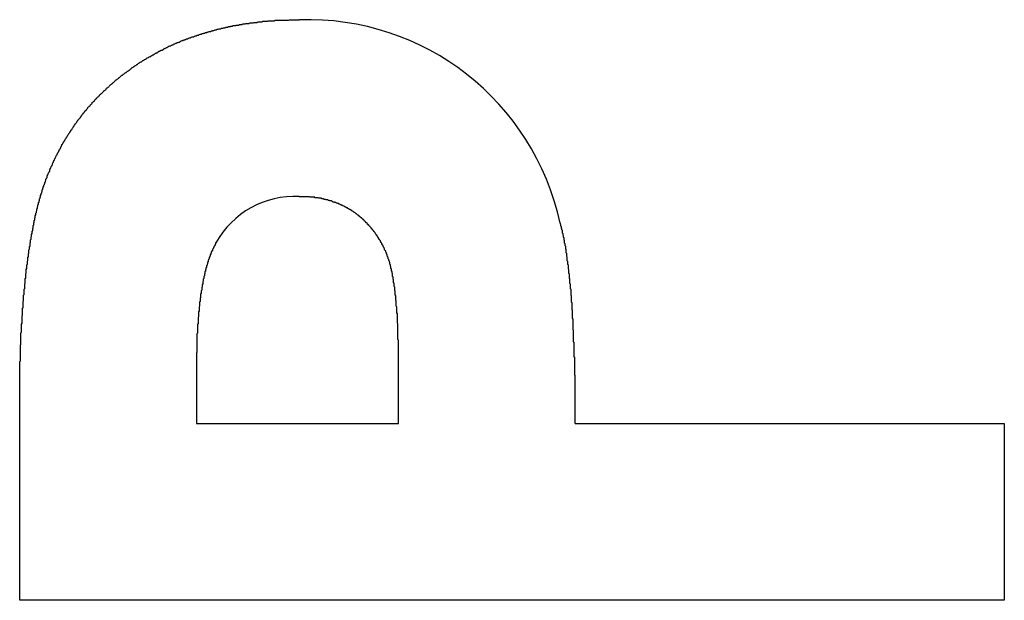
# Model space of a CAD drawing. Extents: x 6 to 411, y 7 to 291.
# Drawn here: x 136 to 138, y 241 to 242 of the extents above; entities that cross this region are included whole.
import ezdxf

# ---------------------------------------------------------------- set-up
doc = ezdxf.new("R2010")
doc.units = 0
doc.header["$MEASUREMENT"] = 0
doc.layers.get('0').update_dxf_attribs({"linetype": 'CONTINUOUS'})

msp = doc.modelspace()

# ---------------------------------------------------------------- linework, layer by layer
at = {"color": 7, "linetype": 'Continuous'}
for p, q in [((136.9679, 240.957), (136.9679, 241.0746)), ((136.588, 241.0616), (136.588, 240.957)), ((136.2556, 240.6246), (136.2556, 240.9956)), ((136.588, 240.957), (136.9679, 240.957)), ((137.3004, 240.957), (138.1077, 240.957)), ((138.1077, 240.957), (138.1077, 240.6246)), ((138.1077, 240.6246), (136.2556, 240.6246))]:
    msp.add_line(p, q, dxfattribs=at)
at = {"color": 7}
for points in [[(136.256, 240.996, 0), (136.256, 240.997, 0), (136.256, 240.998, 0), (136.256, 240.999, 0), (136.256, 241, 0), (136.256, 241.002, 0), (136.256, 241.003, 0), (136.256, 241.004, 0), (136.256, 241.005, 0), (136.256, 241.006, 0), (136.256, 241.007, 0), (136.256, 241.009, 0), (136.256, 241.01, 0), (136.256, 241.011, 0), (136.256, 241.012, 0), (136.256, 241.013, 0), (136.256, 241.015, 0), (136.256, 241.016, 0), (136.256, 241.017, 0), (136.256, 241.018, 0), (136.256, 241.019, 0), (136.256, 241.021, 0), (136.256, 241.022, 0), (136.256, 241.023, 0), (136.256, 241.024, 0), (136.256, 241.025, 0), (136.256, 241.027, 0), (136.256, 241.028, 0), (136.256, 241.029, 0), (136.256, 241.03, 0), (136.256, 241.031, 0), (136.256, 241.032, 0), (136.256, 241.034, 0), (136.256, 241.035, 0), (136.256, 241.036, 0), (136.256, 241.037, 0), (136.256, 241.038, 0), (136.256, 241.04, 0), (136.256, 241.041, 0), (136.256, 241.042, 0), (136.256, 241.043, 0), (136.256, 241.044, 0), (136.256, 241.046, 0), (136.256, 241.047, 0), (136.256, 241.048, 0), (136.256, 241.049, 0), (136.256, 241.05, 0), (136.256, 241.052, 0), (136.256, 241.053, 0), (136.256, 241.054, 0), (136.256, 241.055, 0), (136.256, 241.056, 0), (136.256, 241.057, 0), (136.256, 241.059, 0), (136.256, 241.06, 0), (136.256, 241.061, 0), (136.256, 241.062, 0), (136.256, 241.063, 0), (136.256, 241.065, 0), (136.256, 241.066, 0), (136.256, 241.067, 0), (136.256, 241.068, 0), (136.256, 241.069, 0), (136.256, 241.071, 0), (136.256, 241.072, 0), (136.256, 241.073, 0), (136.256, 241.074, 0), (136.257, 241.075, 0), (136.257, 241.077, 0), (136.257, 241.078, 0), (136.257, 241.079, 0), (136.257, 241.08, 0), (136.257, 241.081, 0), (136.257, 241.082, 0), (136.257, 241.084, 0), (136.257, 241.085, 0), (136.257, 241.086, 0), (136.257, 241.087, 0), (136.257, 241.088, 0), (136.257, 241.09, 0), (136.257, 241.091, 0), (136.257, 241.092, 0), (136.257, 241.093, 0), (136.257, 241.094, 0), (136.257, 241.096, 0), (136.257, 241.097, 0), (136.257, 241.098, 0), (136.257, 241.099, 0), (136.257, 241.1, 0), (136.257, 241.102, 0), (136.257, 241.103, 0), (136.257, 241.104, 0), (136.257, 241.105, 0), (136.258, 241.106, 0), (136.258, 241.107, 0), (136.258, 241.109, 0), (136.258, 241.11, 0), (136.258, 241.111, 0), (136.258, 241.112, 0), (136.258, 241.113, 0), (136.258, 241.115, 0), (136.258, 241.116, 0), (136.258, 241.117, 0), (136.258, 241.118, 0), (136.258, 241.119, 0), (136.258, 241.121, 0), (136.258, 241.122, 0), (136.258, 241.123, 0), (136.258, 241.124, 0), (136.258, 241.125, 0), (136.258, 241.126, 0), (136.258, 241.128, 0), (136.259, 241.129, 0), (136.259, 241.13, 0), (136.259, 241.131, 0), (136.259, 241.132, 0), (136.259, 241.134, 0), (136.259, 241.135, 0), (136.259, 241.136, 0), (136.259, 241.137, 0), (136.259, 241.138, 0), (136.259, 241.14, 0), (136.259, 241.141, 0), (136.259, 241.142, 0), (136.259, 241.143, 0), (136.259, 241.144, 0), (136.26, 241.146, 0), (136.26, 241.147, 0), (136.26, 241.148, 0), (136.26, 241.149, 0), (136.26, 241.15, 0), (136.26, 241.151, 0), (136.26, 241.153, 0), (136.26, 241.154, 0), (136.26, 241.155, 0), (136.26, 241.156, 0), (136.26, 241.157, 0), (136.26, 241.159, 0), (136.26, 241.16, 0), (136.261, 241.161, 0), (136.261, 241.162, 0), (136.261, 241.163, 0), (136.261, 241.165, 0), (136.261, 241.166, 0), (136.261, 241.167, 0), (136.261, 241.168, 0), (136.261, 241.169, 0), (136.261, 241.17, 0), (136.261, 241.172, 0), (136.261, 241.173, 0), (136.261, 241.174, 0), (136.262, 241.175, 0), (136.262, 241.176, 0), (136.262, 241.178, 0), (136.262, 241.179, 0), (136.262, 241.18, 0), (136.262, 241.181, 0), (136.262, 241.182, 0), (136.262, 241.184, 0), (136.262, 241.185, 0), (136.262, 241.186, 0), (136.262, 241.187, 0), (136.263, 241.188, 0), (136.263, 241.189, 0), (136.263, 241.191, 0), (136.263, 241.192, 0), (136.263, 241.193, 0), (136.263, 241.194, 0), (136.263, 241.195, 0), (136.263, 241.197, 0), (136.263, 241.198, 0), (136.263, 241.199, 0), (136.264, 241.2, 0), (136.264, 241.201, 0), (136.264, 241.202, 0), (136.264, 241.204, 0), (136.264, 241.205, 0), (136.264, 241.206, 0), (136.264, 241.207, 0), (136.264, 241.208, 0), (136.264, 241.21, 0), (136.265, 241.211, 0), (136.265, 241.212, 0), (136.265, 241.213, 0), (136.265, 241.214, 0), (136.265, 241.216, 0), (136.265, 241.217, 0), (136.265, 241.218, 0), (136.265, 241.219, 0), (136.265, 241.22, 0), (136.266, 241.221, 0), (136.266, 241.223, 0), (136.266, 241.224, 0), (136.266, 241.225, 0), (136.266, 241.226, 0), (136.266, 241.227, 0), (136.266, 241.229, 0), (136.266, 241.23, 0), (136.267, 241.231, 0), (136.267, 241.232, 0), (136.267, 241.233, 0), (136.267, 241.234, 0), (136.267, 241.236, 0), (136.267, 241.237, 0), (136.267, 241.238, 0), (136.267, 241.239, 0), (136.268, 241.24, 0), (136.268, 241.242, 0), (136.268, 241.243, 0), (136.268, 241.244, 0), (136.268, 241.245, 0), (136.268, 241.246, 0), (136.268, 241.247, 0), (136.269, 241.249, 0), (136.269, 241.25, 0), (136.269, 241.251, 0), (136.269, 241.252, 0), (136.269, 241.253, 0), (136.269, 241.255, 0), (136.269, 241.256, 0), (136.27, 241.257, 0), (136.27, 241.258, 0), (136.27, 241.259, 0), (136.27, 241.26, 0), (136.27, 241.262, 0), (136.27, 241.263, 0), (136.271, 241.264, 0), (136.271, 241.265, 0), (136.271, 241.266, 0), (136.271, 241.268, 0), (136.271, 241.269, 0), (136.271, 241.27, 0), (136.272, 241.271, 0), (136.272, 241.272, 0), (136.272, 241.273, 0), (136.272, 241.275, 0), (136.272, 241.276, 0), (136.272, 241.277, 0), (136.273, 241.278, 0), (136.273, 241.279, 0), (136.273, 241.281, 0), (136.273, 241.282, 0), (136.273, 241.283, 0), (136.273, 241.284, 0), (136.274, 241.285, 0), (136.274, 241.286, 0), (136.274, 241.288, 0), (136.274, 241.289, 0), (136.274, 241.29, 0), (136.275, 241.291, 0), (136.275, 241.292, 0), (136.275, 241.293, 0), (136.275, 241.295, 0), (136.275, 241.296, 0), (136.275, 241.297, 0), (136.276, 241.298, 0), (136.276, 241.299, 0), (136.276, 241.301, 0), (136.276, 241.302, 0), (136.276, 241.303, 0), (136.277, 241.304, 0), (136.277, 241.305, 0), (136.277, 241.306, 0), (136.277, 241.308, 0), (136.278, 241.309, 0), (136.278, 241.31, 0), (136.278, 241.311, 0), (136.278, 241.312, 0), (136.278, 241.313, 0), (136.279, 241.315, 0), (136.279, 241.316, 0), (136.279, 241.317, 0), (136.279, 241.318, 0), (136.279, 241.319, 0), (136.28, 241.32, 0), (136.28, 241.322, 0), (136.28, 241.323, 0), (136.28, 241.324, 0), (136.281, 241.325, 0), (136.281, 241.326, 0), (136.281, 241.327, 0), (136.281, 241.329, 0), (136.281, 241.33, 0), (136.282, 241.331, 0), (136.282, 241.332, 0), (136.282, 241.333, 0), (136.282, 241.334, 0), (136.283, 241.336, 0), (136.283, 241.337, 0), (136.283, 241.338, 0), (136.283, 241.339, 0), (136.284, 241.34, 0), (136.284, 241.341, 0), (136.284, 241.343, 0), (136.284, 241.344, 0), (136.285, 241.345, 0), (136.285, 241.346, 0), (136.285, 241.347, 0), (136.285, 241.348, 0), (136.286, 241.35, 0), (136.286, 241.351, 0), (136.286, 241.352, 0), (136.286, 241.353, 0), (136.287, 241.354, 0), (136.287, 241.355, 0), (136.287, 241.357, 0), (136.288, 241.358, 0), (136.288, 241.359, 0), (136.288, 241.36, 0), (136.288, 241.361, 0), (136.289, 241.362, 0), (136.289, 241.363, 0), (136.289, 241.365, 0), (136.29, 241.366, 0), (136.29, 241.367, 0), (136.29, 241.368, 0), (136.29, 241.369, 0), (136.291, 241.37, 0), (136.291, 241.372, 0), (136.291, 241.373, 0), (136.292, 241.374, 0), (136.292, 241.375, 0), (136.292, 241.376, 0), (136.293, 241.377, 0), (136.293, 241.378, 0), (136.293, 241.38, 0), (136.294, 241.381, 0), (136.294, 241.382, 0), (136.294, 241.383, 0), (136.295, 241.384, 0), (136.295, 241.385, 0), (136.295, 241.386, 0), (136.296, 241.388, 0), (136.296, 241.389, 0), (136.296, 241.39, 0), (136.297, 241.391, 0), (136.297, 241.392, 0), (136.297, 241.393, 0), (136.298, 241.394, 0), (136.298, 241.396, 0), (136.298, 241.397, 0), (136.299, 241.398, 0), (136.299, 241.399, 0), (136.299, 241.4, 0), (136.3, 241.401, 0), (136.3, 241.402, 0), (136.301, 241.404, 0), (136.301, 241.405, 0), (136.301, 241.406, 0), (136.302, 241.407, 0), (136.302, 241.408, 0), (136.303, 241.409, 0), (136.303, 241.41, 0), (136.303, 241.411, 0), (136.304, 241.412, 0), (136.304, 241.414, 0), (136.305, 241.415, 0), (136.305, 241.416, 0), (136.305, 241.417, 0), (136.306, 241.418, 0), (136.306, 241.419, 0), (136.307, 241.42, 0), (136.307, 241.421, 0), (136.307, 241.423, 0), (136.308, 241.424, 0), (136.308, 241.425, 0), (136.309, 241.426, 0), (136.309, 241.427, 0), (136.31, 241.428, 0), (136.31, 241.429, 0), (136.311, 241.43, 0), (136.311, 241.431, 0), (136.312, 241.432, 0), (136.312, 241.434, 0), (136.312, 241.435, 0), (136.313, 241.436, 0), (136.313, 241.437, 0), (136.314, 241.438, 0), (136.314, 241.439, 0), (136.315, 241.44, 0), (136.315, 241.441, 0), (136.316, 241.442, 0), (136.316, 241.443, 0), (136.317, 241.444, 0), (136.317, 241.446, 0), (136.318, 241.447, 0), (136.318, 241.448, 0), (136.319, 241.449, 0), (136.319, 241.45, 0), (136.32, 241.451, 0), (136.32, 241.452, 0), (136.321, 241.453, 0), (136.321, 241.454, 0), (136.322, 241.455, 0), (136.322, 241.456, 0), (136.323, 241.457, 0), (136.323, 241.458, 0), (136.324, 241.46, 0), (136.324, 241.461, 0), (136.325, 241.462, 0), (136.326, 241.463, 0), (136.326, 241.464, 0), (136.327, 241.465, 0), (136.327, 241.466, 0), (136.328, 241.467, 0), (136.328, 241.468, 0), (136.329, 241.469, 0), (136.329, 241.47, 0), (136.33, 241.471, 0), (136.33, 241.472, 0), (136.331, 241.473, 0), (136.332, 241.474, 0), (136.332, 241.475, 0), (136.333, 241.476, 0), (136.333, 241.478, 0), (136.334, 241.479, 0), (136.334, 241.48, 0), (136.335, 241.481, 0), (136.335, 241.482, 0), (136.336, 241.483, 0), (136.337, 241.484, 0), (136.337, 241.485, 0), (136.338, 241.486, 0), (136.338, 241.487, 0), (136.339, 241.488, 0), (136.34, 241.489, 0), (136.34, 241.49, 0), (136.341, 241.491, 0), (136.341, 241.492, 0), (136.342, 241.493, 0), (136.343, 241.494, 0), (136.343, 241.495, 0), (136.344, 241.496, 0), (136.345, 241.497, 0), (136.345, 241.498, 0), (136.346, 241.499, 0), (136.346, 241.5, 0), (136.347, 241.501, 0), (136.348, 241.502, 0), (136.348, 241.503, 0), (136.349, 241.504, 0), (136.35, 241.505, 0), (136.35, 241.506, 0), (136.351, 241.507, 0), (136.352, 241.508, 0), (136.352, 241.509, 0), (136.353, 241.51, 0), (136.354, 241.511, 0), (136.354, 241.512, 0), (136.355, 241.513, 0), (136.356, 241.514, 0), (136.356, 241.515, 0), (136.357, 241.516, 0), (136.358, 241.517, 0), (136.358, 241.518, 0), (136.359, 241.519, 0), (136.36, 241.52, 0), (136.36, 241.521, 0), (136.361, 241.522, 0), (136.362, 241.523, 0), (136.363, 241.524, 0), (136.363, 241.525, 0), (136.364, 241.526, 0), (136.365, 241.527, 0), (136.365, 241.528, 0), (136.366, 241.529, 0), (136.367, 241.529, 0), (136.367, 241.53, 0), (136.368, 241.531, 0), (136.369, 241.532, 0), (136.37, 241.533, 0), (136.37, 241.534, 0), (136.371, 241.535, 0), (136.372, 241.536, 0), (136.372, 241.537, 0), (136.373, 241.538, 0), (136.374, 241.539, 0), (136.375, 241.54, 0), (136.375, 241.541, 0), (136.376, 241.542, 0), (136.377, 241.543, 0), (136.378, 241.544, 0), (136.378, 241.545, 0), (136.379, 241.546, 0), (136.38, 241.546, 0), (136.381, 241.547, 0), (136.381, 241.548, 0), (136.382, 241.549, 0), (136.383, 241.55, 0), (136.384, 241.551, 0), (136.384, 241.552, 0), (136.385, 241.553, 0), (136.386, 241.554, 0), (136.387, 241.555, 0), (136.388, 241.555, 0), (136.388, 241.556, 0), (136.389, 241.557, 0), (136.39, 241.558, 0), (136.391, 241.559, 0), (136.392, 241.56, 0), (136.392, 241.561, 0), (136.393, 241.562, 0), (136.394, 241.563, 0), (136.395, 241.563, 0), (136.396, 241.564, 0), (136.396, 241.565, 0), (136.397, 241.566, 0), (136.398, 241.567, 0), (136.399, 241.568, 0), (136.4, 241.569, 0), (136.401, 241.569, 0), (136.401, 241.57, 0), (136.402, 241.571, 0), (136.403, 241.572, 0), (136.404, 241.573, 0), (136.405, 241.574, 0), (136.406, 241.574, 0), (136.406, 241.575, 0), (136.407, 241.576, 0), (136.408, 241.577, 0), (136.409, 241.578, 0), (136.41, 241.579, 0), (136.411, 241.58, 0), (136.412, 241.58, 0), (136.412, 241.581, 0), (136.413, 241.582, 0), (136.414, 241.583, 0), (136.415, 241.584, 0), (136.416, 241.584, 0), (136.417, 241.585, 0), (136.418, 241.586, 0), (136.418, 241.587, 0), (136.419, 241.588, 0), (136.42, 241.589, 0), (136.421, 241.589, 0), (136.422, 241.59, 0), (136.423, 241.591, 0), (136.424, 241.592, 0), (136.425, 241.593, 0), (136.425, 241.593, 0), (136.426, 241.594, 0), (136.427, 241.595, 0), (136.428, 241.596, 0), (136.429, 241.597, 0), (136.43, 241.597, 0), (136.431, 241.598, 0), (136.432, 241.599, 0), (136.433, 241.6, 0), (136.433, 241.6, 0), (136.434, 241.601, 0), (136.435, 241.602, 0), (136.436, 241.603, 0), (136.437, 241.604, 0), (136.438, 241.604, 0), (136.439, 241.605, 0), (136.44, 241.606, 0), (136.441, 241.607, 0), (136.442, 241.607, 0), (136.443, 241.608, 0), (136.444, 241.609, 0), (136.445, 241.61, 0), (136.445, 241.61, 0), (136.446, 241.611, 0), (136.447, 241.612, 0), (136.448, 241.613, 0), (136.449, 241.613, 0), (136.45, 241.614, 0), (136.451, 241.615, 0), (136.452, 241.615, 0), (136.453, 241.616, 0), (136.454, 241.617, 0), (136.455, 241.618, 0), (136.456, 241.618, 0), (136.457, 241.619, 0), (136.458, 241.62, 0), (136.459, 241.62, 0), (136.46, 241.621, 0), (136.461, 241.622, 0), (136.462, 241.622, 0), (136.463, 241.623, 0), (136.464, 241.624, 0), (136.465, 241.625, 0), (136.466, 241.625, 0), (136.466, 241.626, 0), (136.467, 241.627, 0), (136.468, 241.627, 0), (136.469, 241.628, 0), (136.47, 241.629, 0), (136.471, 241.629, 0), (136.472, 241.63, 0), (136.473, 241.631, 0), (136.474, 241.631, 0), (136.475, 241.632, 0), (136.476, 241.633, 0), (136.477, 241.633, 0), (136.478, 241.634, 0), (136.479, 241.635, 0), (136.48, 241.635, 0), (136.481, 241.636, 0), (136.482, 241.637, 0), (136.483, 241.637, 0), (136.484, 241.638, 0), (136.485, 241.638, 0), (136.486, 241.639, 0), (136.487, 241.64, 0), (136.488, 241.64, 0), (136.489, 241.641, 0), (136.49, 241.642, 0), (136.491, 241.642, 0), (136.492, 241.643, 0), (136.493, 241.643, 0), (136.494, 241.644, 0), (136.495, 241.645, 0), (136.496, 241.645, 0), (136.498, 241.646, 0), (136.499, 241.647, 0), (136.5, 241.647, 0), (136.501, 241.648, 0), (136.502, 241.648, 0), (136.503, 241.649, 0), (136.504, 241.65, 0), (136.505, 241.65, 0), (136.506, 241.651, 0), (136.507, 241.651, 0), (136.508, 241.652, 0), (136.509, 241.652, 0), (136.51, 241.653, 0), (136.511, 241.654, 0), (136.512, 241.654, 0), (136.513, 241.655, 0), (136.514, 241.655, 0), (136.515, 241.656, 0), (136.516, 241.656, 0), (136.517, 241.657, 0), (136.518, 241.658, 0), (136.519, 241.658, 0), (136.52, 241.659, 0), (136.521, 241.659, 0), (136.522, 241.66, 0), (136.524, 241.66, 0), (136.525, 241.661, 0), (136.526, 241.661, 0), (136.527, 241.662, 0), (136.528, 241.663, 0), (136.529, 241.663, 0), (136.53, 241.664, 0), (136.531, 241.664, 0), (136.532, 241.665, 0), (136.533, 241.665, 0), (136.534, 241.666, 0), (136.535, 241.666, 0), (136.536, 241.667, 0), (136.537, 241.667, 0), (136.538, 241.668, 0), (136.54, 241.668, 0), (136.541, 241.669, 0), (136.542, 241.669, 0), (136.543, 241.67, 0), (136.544, 241.67, 0), (136.545, 241.671, 0), (136.546, 241.671, 0), (136.547, 241.672, 0), (136.548, 241.672, 0), (136.549, 241.673, 0), (136.55, 241.673, 0), (136.552, 241.674, 0), (136.553, 241.674, 0), (136.554, 241.674, 0), (136.555, 241.675, 0), (136.556, 241.675, 0), (136.557, 241.676, 0), (136.558, 241.676, 0), (136.559, 241.677, 0), (136.56, 241.677, 0), (136.561, 241.678, 0), (136.563, 241.678, 0), (136.564, 241.679, 0), (136.565, 241.679, 0), (136.566, 241.679, 0), (136.567, 241.68, 0), (136.568, 241.68, 0), (136.569, 241.681, 0), (136.57, 241.681, 0), (136.571, 241.681, 0), (136.573, 241.682, 0), (136.574, 241.682, 0), (136.575, 241.683, 0), (136.576, 241.683, 0), (136.577, 241.683, 0), (136.578, 241.684, 0), (136.579, 241.684, 0), (136.58, 241.685, 0), (136.582, 241.685, 0), (136.583, 241.685, 0), (136.584, 241.686, 0), (136.585, 241.686, 0), (136.586, 241.687, 0), (136.587, 241.687, 0), (136.588, 241.687, 0), (136.589, 241.688, 0), (136.591, 241.688, 0), (136.592, 241.688, 0), (136.593, 241.689, 0), (136.594, 241.689, 0), (136.595, 241.69, 0), (136.596, 241.69, 0), (136.597, 241.69, 0), (136.599, 241.691, 0), (136.6, 241.691, 0), (136.601, 241.691, 0), (136.602, 241.692, 0), (136.603, 241.692, 0), (136.604, 241.692, 0), (136.605, 241.693, 0), (136.607, 241.693, 0), (136.608, 241.693, 0), (136.609, 241.694, 0), (136.61, 241.694, 0), (136.611, 241.694, 0), (136.612, 241.695, 0), (136.613, 241.695, 0), (136.615, 241.695, 0), (136.616, 241.696, 0), (136.617, 241.696, 0), (136.618, 241.696, 0), (136.619, 241.697, 0), (136.62, 241.697, 0), (136.621, 241.697, 0), (136.623, 241.698, 0), (136.624, 241.698, 0), (136.625, 241.698, 0), (136.626, 241.698, 0), (136.627, 241.699, 0), (136.628, 241.699, 0), (136.629, 241.699, 0), (136.631, 241.7, 0), (136.632, 241.7, 0), (136.633, 241.7, 0), (136.634, 241.7, 0), (136.635, 241.701, 0), (136.636, 241.701, 0), (136.638, 241.701, 0), (136.639, 241.702, 0), (136.64, 241.702, 0), (136.641, 241.702, 0), (136.642, 241.702, 0), (136.643, 241.703, 0), (136.645, 241.703, 0), (136.646, 241.703, 0), (136.647, 241.703, 0), (136.648, 241.704, 0), (136.649, 241.704, 0), (136.65, 241.704, 0), (136.652, 241.704, 0), (136.653, 241.705, 0), (136.654, 241.705, 0), (136.655, 241.705, 0), (136.656, 241.705, 0), (136.657, 241.706, 0), (136.659, 241.706, 0), (136.66, 241.706, 0), (136.661, 241.706, 0), (136.662, 241.706, 0), (136.663, 241.707, 0), (136.664, 241.707, 0), (136.666, 241.707, 0), (136.667, 241.707, 0), (136.668, 241.707, 0), (136.669, 241.708, 0), (136.67, 241.708, 0), (136.671, 241.708, 0), (136.673, 241.708, 0), (136.674, 241.708, 0), (136.675, 241.709, 0), (136.676, 241.709, 0), (136.677, 241.709, 0), (136.678, 241.709, 0), (136.68, 241.709, 0), (136.681, 241.71, 0), (136.682, 241.71, 0), (136.683, 241.71, 0), (136.684, 241.71, 0), (136.686, 241.71, 0), (136.687, 241.71, 0), (136.688, 241.711, 0), (136.689, 241.711, 0), (136.69, 241.711, 0), (136.691, 241.711, 0), (136.693, 241.711, 0), (136.694, 241.711, 0), (136.695, 241.711, 0), (136.696, 241.712, 0), (136.697, 241.712, 0), (136.699, 241.712, 0), (136.7, 241.712, 0), (136.701, 241.712, 0), (136.702, 241.712, 0), (136.703, 241.713, 0), (136.704, 241.713, 0), (136.706, 241.713, 0), (136.707, 241.713, 0), (136.708, 241.713, 0), (136.709, 241.713, 0), (136.71, 241.713, 0), (136.712, 241.713, 0), (136.713, 241.714, 0), (136.714, 241.714, 0), (136.715, 241.714, 0), (136.716, 241.714, 0), (136.717, 241.714, 0), (136.719, 241.714, 0), (136.72, 241.714, 0), (136.721, 241.714, 0), (136.722, 241.714, 0), (136.723, 241.715, 0), (136.725, 241.715, 0), (136.726, 241.715, 0), (136.727, 241.715, 0), (136.728, 241.715, 0), (136.729, 241.715, 0), (136.731, 241.715, 0), (136.732, 241.715, 0), (136.733, 241.715, 0), (136.734, 241.715, 0), (136.735, 241.715, 0), (136.736, 241.716, 0), (136.738, 241.716, 0), (136.739, 241.716, 0), (136.74, 241.716, 0), (136.741, 241.716, 0), (136.742, 241.716, 0), (136.744, 241.716, 0), (136.745, 241.716, 0), (136.746, 241.716, 0), (136.747, 241.716, 0), (136.748, 241.716, 0), (136.75, 241.716, 0), (136.751, 241.716, 0), (136.752, 241.716, 0), (136.753, 241.716, 0), (136.754, 241.716, 0), (136.755, 241.716, 0), (136.757, 241.716, 0), (136.758, 241.716, 0), (136.759, 241.716, 0), (136.76, 241.716, 0), (136.761, 241.716, 0), (136.763, 241.717, 0), (136.764, 241.717, 0), (136.765, 241.717, 0), (136.766, 241.717, 0), (136.767, 241.717, 0), (136.769, 241.717, 0), (136.77, 241.717, 0), (136.771, 241.717, 0), (136.772, 241.717, 0), (136.773, 241.717, 0), (136.775, 241.717, 0), (136.776, 241.717, 0), (136.777, 241.717, 0), (136.778, 241.717, 0), (136.779, 241.717, 0), (136.78, 241.717, 0), (136.782, 241.717, 0)], [(136.968, 241.075, 0), (136.968, 241.075, 0), (136.968, 241.076, 0), (136.968, 241.077, 0), (136.968, 241.078, 0), (136.968, 241.079, 0), (136.968, 241.08, 0), (136.968, 241.081, 0), (136.968, 241.082, 0), (136.968, 241.082, 0), (136.968, 241.083, 0), (136.968, 241.084, 0), (136.968, 241.085, 0), (136.968, 241.086, 0), (136.968, 241.087, 0), (136.968, 241.088, 0), (136.968, 241.088, 0), (136.968, 241.089, 0), (136.968, 241.09, 0), (136.968, 241.091, 0), (136.968, 241.092, 0), (136.968, 241.093, 0), (136.968, 241.094, 0), (136.968, 241.094, 0), (136.968, 241.095, 0), (136.968, 241.096, 0), (136.968, 241.097, 0), (136.968, 241.098, 0), (136.968, 241.099, 0), (136.968, 241.1, 0), (136.968, 241.101, 0), (136.968, 241.101, 0), (136.968, 241.102, 0), (136.968, 241.103, 0), (136.968, 241.104, 0), (136.968, 241.105, 0), (136.968, 241.106, 0), (136.968, 241.107, 0), (136.968, 241.107, 0), (136.968, 241.108, 0), (136.968, 241.109, 0), (136.968, 241.11, 0), (136.968, 241.111, 0), (136.968, 241.112, 0), (136.968, 241.113, 0), (136.968, 241.113, 0), (136.968, 241.114, 0), (136.967, 241.115, 0), (136.967, 241.116, 0), (136.967, 241.117, 0), (136.967, 241.118, 0), (136.967, 241.119, 0), (136.967, 241.12, 0), (136.967, 241.12, 0), (136.967, 241.121, 0), (136.967, 241.122, 0), (136.967, 241.123, 0), (136.967, 241.124, 0), (136.967, 241.125, 0), (136.967, 241.126, 0), (136.967, 241.126, 0), (136.967, 241.127, 0), (136.967, 241.128, 0), (136.967, 241.129, 0), (136.967, 241.13, 0), (136.967, 241.131, 0), (136.967, 241.132, 0), (136.967, 241.132, 0), (136.967, 241.133, 0), (136.967, 241.134, 0), (136.967, 241.135, 0), (136.967, 241.136, 0), (136.967, 241.137, 0), (136.967, 241.138, 0), (136.967, 241.138, 0), (136.967, 241.139, 0), (136.967, 241.14, 0), (136.967, 241.141, 0), (136.967, 241.142, 0), (136.967, 241.143, 0), (136.967, 241.144, 0), (136.967, 241.145, 0), (136.967, 241.145, 0), (136.966, 241.146, 0), (136.966, 241.147, 0), (136.966, 241.148, 0), (136.966, 241.149, 0), (136.966, 241.15, 0), (136.966, 241.151, 0), (136.966, 241.151, 0), (136.966, 241.152, 0), (136.966, 241.153, 0), (136.966, 241.154, 0), (136.966, 241.155, 0), (136.966, 241.156, 0), (136.966, 241.157, 0), (136.966, 241.157, 0), (136.966, 241.158, 0), (136.966, 241.159, 0), (136.966, 241.16, 0), (136.966, 241.161, 0), (136.966, 241.162, 0), (136.966, 241.163, 0), (136.966, 241.164, 0), (136.965, 241.164, 0), (136.965, 241.165, 0), (136.965, 241.166, 0), (136.965, 241.167, 0), (136.965, 241.168, 0), (136.965, 241.169, 0), (136.965, 241.17, 0), (136.965, 241.17, 0), (136.965, 241.171, 0), (136.965, 241.172, 0), (136.965, 241.173, 0), (136.965, 241.174, 0), (136.965, 241.175, 0), (136.965, 241.176, 0), (136.965, 241.176, 0), (136.965, 241.177, 0), (136.964, 241.178, 0), (136.964, 241.179, 0), (136.964, 241.18, 0), (136.964, 241.181, 0), (136.964, 241.182, 0), (136.964, 241.182, 0), (136.964, 241.183, 0), (136.964, 241.184, 0), (136.964, 241.185, 0), (136.964, 241.186, 0), (136.964, 241.187, 0), (136.964, 241.188, 0), (136.964, 241.188, 0), (136.963, 241.189, 0), (136.963, 241.19, 0), (136.963, 241.191, 0), (136.963, 241.192, 0), (136.963, 241.193, 0), (136.963, 241.194, 0), (136.963, 241.194, 0), (136.963, 241.195, 0), (136.963, 241.196, 0), (136.963, 241.197, 0), (136.963, 241.198, 0), (136.962, 241.199, 0), (136.962, 241.2, 0), (136.962, 241.201, 0), (136.962, 241.201, 0), (136.962, 241.202, 0), (136.962, 241.203, 0), (136.962, 241.204, 0), (136.962, 241.205, 0), (136.962, 241.206, 0), (136.962, 241.207, 0), (136.961, 241.207, 0), (136.961, 241.208, 0), (136.961, 241.209, 0), (136.961, 241.21, 0), (136.961, 241.211, 0), (136.961, 241.212, 0), (136.961, 241.213, 0), (136.961, 241.213, 0), (136.961, 241.214, 0), (136.96, 241.215, 0), (136.96, 241.216, 0), (136.96, 241.217, 0), (136.96, 241.218, 0), (136.96, 241.219, 0), (136.96, 241.219, 0), (136.96, 241.22, 0), (136.96, 241.221, 0), (136.959, 241.222, 0), (136.959, 241.223, 0), (136.959, 241.224, 0), (136.959, 241.224, 0), (136.959, 241.225, 0), (136.959, 241.226, 0), (136.959, 241.227, 0), (136.959, 241.228, 0), (136.958, 241.229, 0), (136.958, 241.23, 0), (136.958, 241.23, 0), (136.958, 241.231, 0), (136.958, 241.232, 0), (136.958, 241.233, 0), (136.957, 241.234, 0), (136.957, 241.235, 0), (136.957, 241.236, 0), (136.957, 241.236, 0), (136.957, 241.237, 0), (136.957, 241.238, 0), (136.957, 241.239, 0), (136.956, 241.24, 0), (136.956, 241.241, 0), (136.956, 241.241, 0), (136.956, 241.242, 0), (136.956, 241.243, 0), (136.955, 241.244, 0), (136.955, 241.245, 0), (136.955, 241.246, 0), (136.955, 241.247, 0), (136.955, 241.247, 0), (136.955, 241.248, 0), (136.954, 241.249, 0), (136.954, 241.25, 0), (136.954, 241.251, 0), (136.954, 241.252, 0), (136.954, 241.252, 0), (136.953, 241.253, 0), (136.953, 241.254, 0), (136.953, 241.255, 0), (136.953, 241.256, 0), (136.952, 241.257, 0), (136.952, 241.257, 0), (136.952, 241.258, 0), (136.952, 241.259, 0), (136.952, 241.26, 0), (136.951, 241.261, 0), (136.951, 241.262, 0), (136.951, 241.262, 0), (136.951, 241.263, 0), (136.95, 241.264, 0), (136.95, 241.265, 0), (136.95, 241.266, 0), (136.949, 241.267, 0), (136.949, 241.267, 0), (136.949, 241.268, 0), (136.949, 241.269, 0), (136.948, 241.27, 0), (136.948, 241.271, 0), (136.948, 241.271, 0), (136.947, 241.272, 0), (136.947, 241.273, 0), (136.947, 241.274, 0), (136.947, 241.275, 0), (136.946, 241.275, 0), (136.946, 241.276, 0), (136.946, 241.277, 0), (136.945, 241.278, 0), (136.945, 241.279, 0), (136.945, 241.279, 0), (136.944, 241.28, 0), (136.944, 241.281, 0), (136.944, 241.282, 0), (136.943, 241.283, 0), (136.943, 241.283, 0), (136.942, 241.284, 0), (136.942, 241.285, 0), (136.942, 241.286, 0), (136.941, 241.287, 0), (136.941, 241.287, 0), (136.941, 241.288, 0), (136.94, 241.289, 0), (136.94, 241.29, 0), (136.939, 241.29, 0), (136.939, 241.291, 0), (136.939, 241.292, 0), (136.938, 241.293, 0), (136.938, 241.294, 0), (136.937, 241.294, 0), (136.937, 241.295, 0), (136.937, 241.296, 0), (136.936, 241.297, 0), (136.936, 241.297, 0), (136.935, 241.298, 0), (136.935, 241.299, 0), (136.935, 241.3, 0), (136.934, 241.3, 0), (136.934, 241.301, 0), (136.933, 241.302, 0), (136.933, 241.303, 0), (136.932, 241.303, 0), (136.932, 241.304, 0), (136.931, 241.305, 0), (136.931, 241.306, 0), (136.93, 241.306, 0), (136.93, 241.307, 0), (136.93, 241.308, 0), (136.929, 241.308, 0), (136.929, 241.309, 0), (136.928, 241.31, 0), (136.928, 241.311, 0), (136.927, 241.311, 0), (136.927, 241.312, 0), (136.926, 241.313, 0), (136.926, 241.313, 0), (136.925, 241.314, 0), (136.925, 241.315, 0), (136.924, 241.316, 0), (136.924, 241.316, 0), (136.923, 241.317, 0), (136.923, 241.318, 0), (136.922, 241.318, 0), (136.922, 241.319, 0), (136.921, 241.32, 0), (136.921, 241.32, 0), (136.92, 241.321, 0), (136.92, 241.322, 0), (136.919, 241.322, 0), (136.918, 241.323, 0), (136.918, 241.324, 0), (136.917, 241.324, 0), (136.917, 241.325, 0), (136.916, 241.326, 0), (136.916, 241.326, 0), (136.915, 241.327, 0), (136.915, 241.328, 0), (136.914, 241.328, 0), (136.913, 241.329, 0), (136.913, 241.33, 0), (136.912, 241.33, 0), (136.912, 241.331, 0), (136.911, 241.332, 0), (136.91, 241.332, 0), (136.91, 241.333, 0), (136.909, 241.334, 0), (136.909, 241.334, 0), (136.908, 241.335, 0), (136.907, 241.335, 0), (136.907, 241.336, 0), (136.906, 241.337, 0), (136.906, 241.337, 0), (136.905, 241.338, 0), (136.904, 241.338, 0), (136.904, 241.339, 0), (136.903, 241.34, 0), (136.903, 241.34, 0), (136.902, 241.341, 0), (136.901, 241.341, 0), (136.901, 241.342, 0), (136.9, 241.343, 0), (136.899, 241.343, 0), (136.899, 241.344, 0), (136.898, 241.344, 0), (136.897, 241.345, 0), (136.897, 241.345, 0), (136.896, 241.346, 0), (136.895, 241.346, 0), (136.895, 241.347, 0), (136.894, 241.348, 0), (136.893, 241.348, 0), (136.893, 241.349, 0), (136.892, 241.349, 0), (136.891, 241.35, 0), (136.891, 241.35, 0), (136.89, 241.351, 0), (136.889, 241.351, 0), (136.889, 241.352, 0), (136.888, 241.352, 0), (136.887, 241.353, 0), (136.887, 241.353, 0), (136.886, 241.354, 0), (136.885, 241.354, 0), (136.884, 241.355, 0), (136.884, 241.355, 0), (136.883, 241.356, 0), (136.882, 241.356, 0), (136.882, 241.357, 0), (136.881, 241.357, 0), (136.88, 241.358, 0), (136.879, 241.358, 0), (136.879, 241.359, 0), (136.878, 241.359, 0), (136.877, 241.36, 0), (136.876, 241.36, 0), (136.876, 241.36, 0), (136.875, 241.361, 0), (136.874, 241.361, 0), (136.873, 241.362, 0), (136.873, 241.362, 0), (136.872, 241.363, 0), (136.871, 241.363, 0), (136.87, 241.363, 0), (136.87, 241.364, 0), (136.869, 241.364, 0), (136.868, 241.365, 0), (136.867, 241.365, 0), (136.867, 241.365, 0), (136.866, 241.366, 0), (136.865, 241.366, 0), (136.864, 241.367, 0), (136.864, 241.367, 0), (136.863, 241.367, 0), (136.862, 241.368, 0), (136.861, 241.368, 0), (136.86, 241.368, 0), (136.86, 241.369, 0), (136.859, 241.369, 0), (136.858, 241.37, 0), (136.857, 241.37, 0), (136.856, 241.37, 0), (136.856, 241.371, 0), (136.855, 241.371, 0), (136.854, 241.371, 0), (136.853, 241.372, 0), (136.852, 241.372, 0), (136.852, 241.372, 0), (136.851, 241.372, 0), (136.85, 241.373, 0), (136.849, 241.373, 0), (136.848, 241.373, 0), (136.848, 241.374, 0), (136.847, 241.374, 0), (136.846, 241.374, 0), (136.845, 241.374, 0), (136.844, 241.375, 0), (136.843, 241.375, 0), (136.843, 241.375, 0), (136.842, 241.376, 0), (136.841, 241.376, 0), (136.84, 241.376, 0), (136.839, 241.376, 0), (136.838, 241.377, 0), (136.838, 241.377, 0), (136.837, 241.377, 0), (136.836, 241.377, 0), (136.835, 241.378, 0), (136.834, 241.378, 0), (136.833, 241.378, 0), (136.833, 241.378, 0), (136.832, 241.378, 0), (136.831, 241.379, 0), (136.83, 241.379, 0), (136.829, 241.379, 0), (136.828, 241.379, 0), (136.828, 241.379, 0), (136.827, 241.38, 0), (136.826, 241.38, 0), (136.825, 241.38, 0), (136.824, 241.38, 0), (136.823, 241.38, 0), (136.823, 241.381, 0), (136.822, 241.381, 0), (136.821, 241.381, 0), (136.82, 241.381, 0), (136.819, 241.381, 0), (136.818, 241.381, 0), (136.817, 241.382, 0), (136.817, 241.382, 0), (136.816, 241.382, 0), (136.815, 241.382, 0), (136.814, 241.382, 0), (136.813, 241.382, 0), (136.812, 241.382, 0), (136.811, 241.382, 0), (136.811, 241.383, 0), (136.81, 241.383, 0), (136.809, 241.383, 0), (136.808, 241.383, 0), (136.807, 241.383, 0), (136.806, 241.383, 0), (136.805, 241.383, 0), (136.805, 241.383, 0), (136.804, 241.383, 0), (136.803, 241.383, 0), (136.802, 241.383, 0), (136.801, 241.384, 0), (136.8, 241.384, 0), (136.799, 241.384, 0), (136.799, 241.384, 0), (136.798, 241.384, 0), (136.797, 241.384, 0), (136.796, 241.384, 0), (136.795, 241.384, 0), (136.794, 241.384, 0), (136.793, 241.384, 0), (136.793, 241.384, 0), (136.792, 241.384, 0), (136.791, 241.384, 0), (136.79, 241.384, 0), (136.789, 241.384, 0), (136.788, 241.384, 0), (136.787, 241.384, 0), (136.787, 241.384, 0), (136.786, 241.384, 0), (136.785, 241.384, 0), (136.784, 241.384, 0), (136.783, 241.384, 0), (136.782, 241.384, 0), (136.781, 241.384, 0)], [(137.272, 241.334, 0), (137.272, 241.333, 0), (137.273, 241.332, 0), (137.273, 241.331, 0), (137.273, 241.33, 0), (137.273, 241.329, 0), (137.274, 241.328, 0), (137.274, 241.327, 0), (137.274, 241.326, 0), (137.274, 241.325, 0), (137.275, 241.324, 0), (137.275, 241.323, 0), (137.275, 241.322, 0), (137.276, 241.321, 0), (137.276, 241.32, 0), (137.276, 241.319, 0), (137.276, 241.318, 0), (137.276, 241.316, 0), (137.277, 241.315, 0), (137.277, 241.314, 0), (137.277, 241.313, 0), (137.277, 241.312, 0), (137.278, 241.311, 0), (137.278, 241.31, 0), (137.278, 241.309, 0), (137.278, 241.308, 0), (137.279, 241.307, 0), (137.279, 241.306, 0), (137.279, 241.305, 0), (137.279, 241.304, 0), (137.279, 241.303, 0), (137.28, 241.302, 0), (137.28, 241.301, 0), (137.28, 241.3, 0), (137.28, 241.298, 0), (137.28, 241.297, 0), (137.281, 241.296, 0), (137.281, 241.295, 0), (137.281, 241.294, 0), (137.281, 241.293, 0), (137.281, 241.292, 0), (137.282, 241.291, 0), (137.282, 241.29, 0), (137.282, 241.289, 0), (137.282, 241.288, 0), (137.282, 241.287, 0), (137.282, 241.286, 0), (137.283, 241.285, 0), (137.283, 241.284, 0), (137.283, 241.282, 0), (137.283, 241.281, 0), (137.283, 241.28, 0), (137.283, 241.279, 0), (137.284, 241.278, 0), (137.284, 241.277, 0), (137.284, 241.276, 0), (137.284, 241.275, 0), (137.284, 241.274, 0), (137.284, 241.273, 0), (137.284, 241.272, 0), (137.285, 241.271, 0), (137.285, 241.27, 0), (137.285, 241.269, 0), (137.285, 241.268, 0), (137.285, 241.266, 0), (137.285, 241.265, 0), (137.285, 241.264, 0), (137.286, 241.263, 0), (137.286, 241.262, 0), (137.286, 241.261, 0), (137.286, 241.26, 0), (137.286, 241.259, 0), (137.286, 241.258, 0), (137.286, 241.257, 0), (137.287, 241.256, 0), (137.287, 241.255, 0), (137.287, 241.254, 0), (137.287, 241.253, 0), (137.287, 241.251, 0), (137.287, 241.25, 0), (137.287, 241.249, 0), (137.287, 241.248, 0), (137.288, 241.247, 0), (137.288, 241.246, 0), (137.288, 241.245, 0), (137.288, 241.244, 0), (137.288, 241.243, 0), (137.288, 241.242, 0), (137.288, 241.241, 0), (137.288, 241.24, 0), (137.289, 241.239, 0), (137.289, 241.237, 0), (137.289, 241.236, 0), (137.289, 241.235, 0), (137.289, 241.234, 0), (137.289, 241.233, 0), (137.289, 241.232, 0), (137.289, 241.231, 0), (137.29, 241.23, 0), (137.29, 241.229, 0), (137.29, 241.228, 0), (137.29, 241.227, 0), (137.29, 241.226, 0), (137.29, 241.225, 0), (137.29, 241.224, 0), (137.29, 241.222, 0), (137.29, 241.221, 0), (137.291, 241.22, 0), (137.291, 241.219, 0), (137.291, 241.218, 0), (137.291, 241.217, 0), (137.291, 241.216, 0), (137.291, 241.215, 0), (137.291, 241.214, 0), (137.291, 241.213, 0), (137.291, 241.212, 0), (137.291, 241.211, 0), (137.292, 241.21, 0), (137.292, 241.208, 0), (137.292, 241.207, 0), (137.292, 241.206, 0), (137.292, 241.205, 0), (137.292, 241.204, 0), (137.292, 241.203, 0), (137.292, 241.202, 0), (137.292, 241.201, 0), (137.292, 241.2, 0), (137.292, 241.199, 0), (137.293, 241.198, 0), (137.293, 241.197, 0), (137.293, 241.196, 0), (137.293, 241.194, 0), (137.293, 241.193, 0), (137.293, 241.192, 0), (137.293, 241.191, 0), (137.293, 241.19, 0), (137.293, 241.189, 0), (137.293, 241.188, 0), (137.293, 241.187, 0), (137.293, 241.186, 0), (137.294, 241.185, 0), (137.294, 241.184, 0), (137.294, 241.183, 0), (137.294, 241.182, 0), (137.294, 241.18, 0), (137.294, 241.179, 0), (137.294, 241.178, 0), (137.294, 241.177, 0), (137.294, 241.176, 0), (137.294, 241.175, 0), (137.294, 241.174, 0), (137.294, 241.173, 0), (137.294, 241.172, 0), (137.295, 241.171, 0), (137.295, 241.17, 0), (137.295, 241.169, 0), (137.295, 241.168, 0), (137.295, 241.166, 0), (137.295, 241.165, 0), (137.295, 241.164, 0), (137.295, 241.163, 0), (137.295, 241.162, 0), (137.295, 241.161, 0), (137.295, 241.16, 0), (137.295, 241.159, 0), (137.295, 241.158, 0), (137.295, 241.157, 0), (137.295, 241.156, 0), (137.295, 241.155, 0), (137.296, 241.154, 0), (137.296, 241.152, 0), (137.296, 241.151, 0), (137.296, 241.15, 0), (137.296, 241.149, 0), (137.296, 241.148, 0), (137.296, 241.147, 0), (137.296, 241.146, 0), (137.296, 241.145, 0), (137.296, 241.144, 0), (137.296, 241.143, 0), (137.296, 241.142, 0), (137.296, 241.141, 0), (137.296, 241.139, 0), (137.296, 241.138, 0), (137.296, 241.137, 0), (137.296, 241.136, 0), (137.296, 241.135, 0), (137.296, 241.134, 0), (137.297, 241.133, 0), (137.297, 241.132, 0), (137.297, 241.131, 0), (137.297, 241.13, 0), (137.297, 241.129, 0), (137.297, 241.128, 0), (137.297, 241.127, 0), (137.297, 241.125, 0), (137.297, 241.124, 0), (137.297, 241.123, 0), (137.297, 241.122, 0), (137.297, 241.121, 0), (137.297, 241.12, 0), (137.297, 241.119, 0), (137.297, 241.118, 0), (137.297, 241.117, 0), (137.297, 241.116, 0), (137.297, 241.115, 0), (137.297, 241.114, 0), (137.297, 241.113, 0), (137.297, 241.111, 0), (137.298, 241.11, 0), (137.298, 241.109, 0), (137.298, 241.108, 0), (137.298, 241.107, 0), (137.298, 241.106, 0), (137.298, 241.105, 0), (137.298, 241.104, 0), (137.298, 241.103, 0), (137.298, 241.102, 0), (137.298, 241.101, 0), (137.298, 241.1, 0), (137.298, 241.098, 0), (137.298, 241.097, 0), (137.298, 241.096, 0), (137.298, 241.095, 0), (137.298, 241.094, 0), (137.298, 241.093, 0), (137.298, 241.092, 0), (137.298, 241.091, 0), (137.298, 241.09, 0), (137.298, 241.089, 0), (137.298, 241.088, 0), (137.298, 241.087, 0), (137.298, 241.086, 0), (137.298, 241.084, 0), (137.298, 241.083, 0), (137.299, 241.082, 0), (137.299, 241.081, 0), (137.299, 241.08, 0), (137.299, 241.079, 0), (137.299, 241.078, 0), (137.299, 241.077, 0), (137.299, 241.076, 0), (137.299, 241.075, 0), (137.299, 241.074, 0), (137.299, 241.073, 0), (137.299, 241.071, 0), (137.299, 241.07, 0), (137.299, 241.069, 0), (137.299, 241.068, 0), (137.299, 241.067, 0), (137.299, 241.066, 0), (137.299, 241.065, 0), (137.299, 241.064, 0), (137.299, 241.063, 0), (137.299, 241.062, 0), (137.299, 241.061, 0), (137.299, 241.06, 0), (137.299, 241.059, 0), (137.299, 241.057, 0), (137.299, 241.056, 0), (137.299, 241.055, 0), (137.299, 241.054, 0), (137.299, 241.053, 0), (137.299, 241.052, 0), (137.299, 241.051, 0), (137.299, 241.05, 0), (137.299, 241.049, 0), (137.3, 241.048, 0), (137.3, 241.047, 0), (137.3, 241.046, 0), (137.3, 241.044, 0), (137.3, 241.043, 0), (137.3, 241.042, 0), (137.3, 241.041, 0), (137.3, 241.04, 0), (137.3, 241.039, 0), (137.3, 241.038, 0), (137.3, 241.037, 0), (137.3, 241.036, 0), (137.3, 241.035, 0), (137.3, 241.034, 0), (137.3, 241.033, 0), (137.3, 241.032, 0), (137.3, 241.03, 0), (137.3, 241.029, 0), (137.3, 241.028, 0), (137.3, 241.027, 0), (137.3, 241.026, 0), (137.3, 241.025, 0), (137.3, 241.024, 0), (137.3, 241.023, 0), (137.3, 241.022, 0), (137.3, 241.021, 0), (137.3, 241.02, 0), (137.3, 241.019, 0), (137.3, 241.017, 0), (137.3, 241.016, 0), (137.3, 241.015, 0), (137.3, 241.014, 0), (137.3, 241.013, 0), (137.3, 241.012, 0), (137.3, 241.011, 0), (137.3, 241.01, 0), (137.3, 241.009, 0), (137.3, 241.008, 0), (137.3, 241.007, 0), (137.3, 241.006, 0), (137.3, 241.005, 0), (137.3, 241.003, 0), (137.3, 241.002, 0), (137.3, 241.001, 0), (137.3, 241, 0), (137.3, 240.999, 0), (137.3, 240.998, 0), (137.3, 240.997, 0), (137.3, 240.996, 0), (137.3, 240.995, 0), (137.3, 240.994, 0), (137.3, 240.993, 0), (137.3, 240.992, 0), (137.3, 240.99, 0), (137.3, 240.989, 0), (137.3, 240.988, 0), (137.3, 240.987, 0), (137.3, 240.986, 0), (137.3, 240.985, 0), (137.3, 240.984, 0), (137.3, 240.983, 0), (137.3, 240.982, 0), (137.3, 240.981, 0), (137.3, 240.98, 0), (137.3, 240.979, 0), (137.3, 240.978, 0), (137.3, 240.976, 0), (137.3, 240.975, 0), (137.3, 240.974, 0), (137.3, 240.973, 0), (137.3, 240.972, 0), (137.3, 240.971, 0), (137.3, 240.97, 0), (137.3, 240.969, 0), (137.3, 240.968, 0), (137.3, 240.967, 0), (137.3, 240.966, 0), (137.3, 240.965, 0), (137.3, 240.963, 0), (137.3, 240.962, 0), (137.3, 240.961, 0), (137.3, 240.96, 0), (137.3, 240.959, 0), (137.3, 240.958, 0), (137.3, 240.957, 0)], [(136.625, 241.297, 0), (136.624, 241.297, 0), (136.624, 241.296, 0), (136.624, 241.295, 0), (136.624, 241.295, 0), (136.623, 241.294, 0), (136.623, 241.294, 0), (136.623, 241.293, 0), (136.622, 241.292, 0), (136.622, 241.292, 0), (136.622, 241.291, 0), (136.621, 241.29, 0), (136.621, 241.29, 0), (136.621, 241.289, 0), (136.62, 241.289, 0), (136.62, 241.288, 0), (136.62, 241.287, 0), (136.62, 241.287, 0), (136.619, 241.286, 0), (136.619, 241.286, 0), (136.619, 241.285, 0), (136.618, 241.284, 0), (136.618, 241.284, 0), (136.618, 241.283, 0), (136.618, 241.282, 0), (136.617, 241.282, 0), (136.617, 241.281, 0), (136.617, 241.281, 0), (136.616, 241.28, 0), (136.616, 241.279, 0), (136.616, 241.279, 0), (136.616, 241.278, 0), (136.615, 241.277, 0), (136.615, 241.277, 0), (136.615, 241.276, 0), (136.615, 241.275, 0), (136.614, 241.275, 0), (136.614, 241.274, 0), (136.614, 241.274, 0), (136.614, 241.273, 0), (136.613, 241.272, 0), (136.613, 241.272, 0), (136.613, 241.271, 0), (136.613, 241.27, 0), (136.612, 241.27, 0), (136.612, 241.269, 0), (136.612, 241.268, 0), (136.612, 241.268, 0), (136.612, 241.267, 0), (136.611, 241.266, 0), (136.611, 241.266, 0), (136.611, 241.265, 0), (136.611, 241.265, 0), (136.61, 241.264, 0), (136.61, 241.263, 0), (136.61, 241.263, 0), (136.61, 241.262, 0), (136.61, 241.261, 0), (136.609, 241.261, 0), (136.609, 241.26, 0), (136.609, 241.259, 0), (136.609, 241.259, 0), (136.609, 241.258, 0), (136.608, 241.257, 0), (136.608, 241.257, 0), (136.608, 241.256, 0), (136.608, 241.255, 0), (136.608, 241.255, 0), (136.607, 241.254, 0), (136.607, 241.253, 0), (136.607, 241.253, 0), (136.607, 241.252, 0), (136.607, 241.251, 0), (136.607, 241.251, 0), (136.606, 241.25, 0), (136.606, 241.249, 0), (136.606, 241.249, 0), (136.606, 241.248, 0), (136.606, 241.247, 0), (136.605, 241.247, 0), (136.605, 241.246, 0), (136.605, 241.245, 0), (136.605, 241.245, 0), (136.605, 241.244, 0), (136.605, 241.243, 0), (136.604, 241.243, 0), (136.604, 241.242, 0), (136.604, 241.241, 0), (136.604, 241.241, 0), (136.604, 241.24, 0), (136.604, 241.239, 0), (136.604, 241.239, 0), (136.603, 241.238, 0), (136.603, 241.237, 0), (136.603, 241.237, 0), (136.603, 241.236, 0), (136.603, 241.235, 0), (136.603, 241.235, 0), (136.602, 241.234, 0), (136.602, 241.233, 0), (136.602, 241.233, 0), (136.602, 241.232, 0), (136.602, 241.231, 0), (136.602, 241.231, 0), (136.602, 241.23, 0), (136.601, 241.229, 0), (136.601, 241.229, 0), (136.601, 241.228, 0), (136.601, 241.227, 0), (136.601, 241.227, 0), (136.601, 241.226, 0), (136.601, 241.225, 0), (136.601, 241.225, 0), (136.6, 241.224, 0), (136.6, 241.223, 0), (136.6, 241.223, 0), (136.6, 241.222, 0), (136.6, 241.221, 0), (136.6, 241.221, 0), (136.6, 241.22, 0), (136.6, 241.219, 0), (136.599, 241.219, 0), (136.599, 241.218, 0), (136.599, 241.217, 0), (136.599, 241.217, 0), (136.599, 241.216, 0), (136.599, 241.215, 0), (136.599, 241.215, 0), (136.599, 241.214, 0), (136.598, 241.213, 0), (136.598, 241.213, 0), (136.598, 241.212, 0), (136.598, 241.211, 0), (136.598, 241.211, 0), (136.598, 241.21, 0), (136.598, 241.209, 0), (136.598, 241.208, 0), (136.598, 241.208, 0), (136.597, 241.207, 0), (136.597, 241.206, 0), (136.597, 241.206, 0), (136.597, 241.205, 0), (136.597, 241.204, 0), (136.597, 241.204, 0), (136.597, 241.203, 0), (136.597, 241.202, 0), (136.597, 241.202, 0), (136.596, 241.201, 0), (136.596, 241.2, 0), (136.596, 241.2, 0), (136.596, 241.199, 0), (136.596, 241.198, 0), (136.596, 241.198, 0), (136.596, 241.197, 0), (136.596, 241.196, 0), (136.596, 241.196, 0), (136.596, 241.195, 0), (136.596, 241.194, 0), (136.595, 241.194, 0), (136.595, 241.193, 0), (136.595, 241.192, 0), (136.595, 241.192, 0), (136.595, 241.191, 0), (136.595, 241.19, 0), (136.595, 241.189, 0), (136.595, 241.189, 0), (136.595, 241.188, 0), (136.595, 241.187, 0), (136.595, 241.187, 0), (136.594, 241.186, 0), (136.594, 241.185, 0), (136.594, 241.185, 0), (136.594, 241.184, 0), (136.594, 241.183, 0), (136.594, 241.183, 0), (136.594, 241.182, 0), (136.594, 241.181, 0), (136.594, 241.181, 0), (136.594, 241.18, 0), (136.594, 241.179, 0), (136.594, 241.179, 0), (136.594, 241.178, 0), (136.593, 241.177, 0), (136.593, 241.177, 0), (136.593, 241.176, 0), (136.593, 241.175, 0), (136.593, 241.175, 0), (136.593, 241.174, 0), (136.593, 241.173, 0), (136.593, 241.172, 0), (136.593, 241.172, 0), (136.593, 241.171, 0), (136.593, 241.17, 0), (136.593, 241.17, 0), (136.593, 241.169, 0), (136.593, 241.168, 0), (136.592, 241.168, 0), (136.592, 241.167, 0), (136.592, 241.166, 0), (136.592, 241.166, 0), (136.592, 241.165, 0), (136.592, 241.164, 0), (136.592, 241.164, 0), (136.592, 241.163, 0), (136.592, 241.162, 0), (136.592, 241.162, 0), (136.592, 241.161, 0), (136.592, 241.16, 0), (136.592, 241.16, 0), (136.592, 241.159, 0), (136.592, 241.158, 0), (136.591, 241.157, 0), (136.591, 241.157, 0), (136.591, 241.156, 0), (136.591, 241.155, 0), (136.591, 241.155, 0), (136.591, 241.154, 0), (136.591, 241.153, 0), (136.591, 241.153, 0), (136.591, 241.152, 0), (136.591, 241.151, 0), (136.591, 241.151, 0), (136.591, 241.15, 0), (136.591, 241.149, 0), (136.591, 241.149, 0), (136.591, 241.148, 0), (136.591, 241.147, 0), (136.591, 241.147, 0), (136.591, 241.146, 0), (136.591, 241.145, 0), (136.59, 241.144, 0), (136.59, 241.144, 0), (136.59, 241.143, 0), (136.59, 241.142, 0), (136.59, 241.142, 0), (136.59, 241.141, 0), (136.59, 241.14, 0), (136.59, 241.14, 0), (136.59, 241.139, 0), (136.59, 241.138, 0), (136.59, 241.138, 0), (136.59, 241.137, 0), (136.59, 241.136, 0), (136.59, 241.136, 0), (136.59, 241.135, 0), (136.59, 241.134, 0), (136.59, 241.134, 0), (136.59, 241.133, 0), (136.59, 241.132, 0), (136.59, 241.131, 0), (136.59, 241.131, 0), (136.59, 241.13, 0), (136.59, 241.129, 0), (136.59, 241.129, 0), (136.59, 241.128, 0), (136.59, 241.127, 0), (136.59, 241.127, 0), (136.589, 241.126, 0), (136.589, 241.125, 0), (136.589, 241.125, 0), (136.589, 241.124, 0), (136.589, 241.123, 0), (136.589, 241.123, 0), (136.589, 241.122, 0), (136.589, 241.121, 0), (136.589, 241.121, 0), (136.589, 241.12, 0), (136.589, 241.119, 0), (136.589, 241.118, 0), (136.589, 241.118, 0), (136.589, 241.117, 0), (136.589, 241.116, 0), (136.589, 241.116, 0), (136.589, 241.115, 0), (136.589, 241.114, 0), (136.589, 241.114, 0), (136.589, 241.113, 0), (136.589, 241.112, 0), (136.589, 241.112, 0), (136.589, 241.111, 0), (136.589, 241.11, 0), (136.589, 241.11, 0), (136.589, 241.109, 0), (136.589, 241.108, 0), (136.589, 241.108, 0), (136.589, 241.107, 0), (136.589, 241.106, 0), (136.589, 241.105, 0), (136.589, 241.105, 0), (136.589, 241.104, 0), (136.589, 241.103, 0), (136.589, 241.103, 0), (136.589, 241.102, 0), (136.589, 241.101, 0), (136.589, 241.101, 0), (136.589, 241.1, 0), (136.589, 241.099, 0), (136.589, 241.099, 0), (136.589, 241.098, 0), (136.589, 241.097, 0), (136.589, 241.097, 0), (136.589, 241.096, 0), (136.589, 241.095, 0), (136.589, 241.094, 0), (136.589, 241.094, 0), (136.589, 241.093, 0), (136.589, 241.092, 0), (136.589, 241.092, 0), (136.589, 241.091, 0), (136.588, 241.09, 0), (136.588, 241.09, 0), (136.588, 241.089, 0), (136.588, 241.088, 0), (136.588, 241.088, 0), (136.588, 241.087, 0), (136.588, 241.086, 0), (136.588, 241.086, 0), (136.588, 241.085, 0), (136.588, 241.084, 0), (136.588, 241.084, 0), (136.588, 241.083, 0), (136.588, 241.082, 0), (136.588, 241.081, 0), (136.588, 241.081, 0), (136.588, 241.08, 0), (136.588, 241.079, 0), (136.588, 241.079, 0), (136.588, 241.078, 0), (136.588, 241.077, 0), (136.588, 241.077, 0), (136.588, 241.076, 0), (136.588, 241.075, 0), (136.588, 241.075, 0), (136.588, 241.074, 0), (136.588, 241.073, 0), (136.588, 241.073, 0), (136.588, 241.072, 0), (136.588, 241.071, 0), (136.588, 241.071, 0), (136.588, 241.07, 0), (136.588, 241.069, 0), (136.588, 241.068, 0), (136.588, 241.068, 0), (136.588, 241.067, 0), (136.588, 241.066, 0), (136.588, 241.066, 0), (136.588, 241.065, 0), (136.588, 241.064, 0), (136.588, 241.064, 0), (136.588, 241.063, 0), (136.588, 241.062, 0), (136.588, 241.062, 0)]]:
    msp.add_polyline3d(points, dxfattribs=at)
at = {"color": 7, "linetype": 'Continuous'}
for centre, radius, start, end in [((136.7979, 241.2319), 0.4852, 12.1868, 91.9134), ((136.7729, 241.2153), 0.1693, 87.1578, 151.0666)]:
    msp.add_arc(centre, radius, start, end, dxfattribs=at)

doc.saveas('drawing.dxf')
